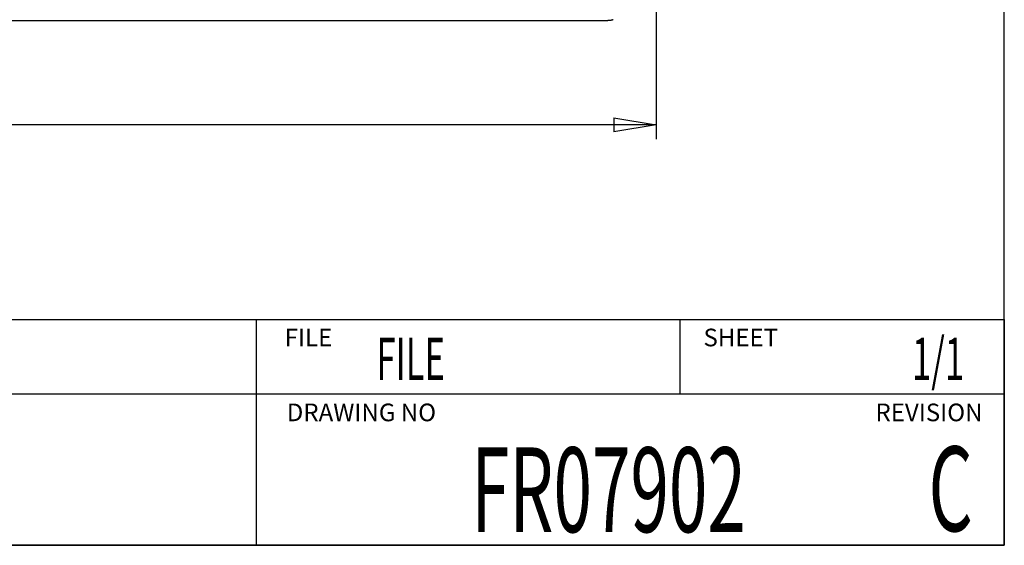
# Model space of a CAD drawing. Extents: x 6 to 291, y 7 to 204.
# Drawn here: x 221 to 291, y 7 to 44 of the extents above; entities that cross this region are included whole.
import ezdxf
from ezdxf.enums import TextEntityAlignment as Align

# ---------------------------------------------------------------- set-up
doc = ezdxf.new("R2010")
doc.units = 0
doc.layers.get('0').update_dxf_attribs({"linetype": 'CONTINUOUS'})
for name, color, linetype in [('1', 7, 'CONTINUOUS'), ('204', 7, 'CONTINUOUS'), ('250', 7, 'CONTINUOUS')]:
    doc.layers.add(name, color=color, linetype=linetype)
doc.styles.get("Standard").update_dxf_attribs({"font": 'monotxt.shx'})
doc.dimstyles.new('DSTYLE3', dxfattribs={"dimtxt": 12.5, "dimasz": 3, "dimexe": 1, "dimexo": 0, "dimgap": 1.5, "dimtad": 1, "dimdec": 1, "dimlfac": 5, "dimrnd": 0.1, "dimzin": 11, "dimcen": 0.09, "dimazin": 3, "dimtp": 1, "dimtm": 1, "dimtfac": 1, "dimtdec": 4, "dimtofl": 0, "dimtmove": 0, "dimatfit": 3, "dimtolj": 1, "dimtzin": 0})

# ---------------------------------------------------------------- blocks, each defined once
blk = doc.blocks.new('_AH1')
at = {"color": 0, "linetype": 'CONTINUOUS'}
for p, q in [((-1, 0.166667), (0, 0)), ((-1, 0.166667), (-1, -0.166667)), ((0, 0), (-1, -0.166667)), ((0, 0), (-1, 0))]:
    blk.add_line(p, q, dxfattribs=at)
blk = doc.blocks.new('*D2037')
at = {"layer": '1', "color": 1, "linetype": 'CONTINUOUS'}
for p, q in [((140.29243, 45.133929), (140.29243, 35.459226)), ((266.29243, 44.633929), (266.29243, 35.459226)), ((140.29243, 36.459226), (203.29243, 36.459226)), ((266.29243, 36.459226), (203.29243, 36.459226))]:
    blk.add_line(p, q, dxfattribs=at)
at = {"layer": '1', "color": 1, "xscale": 3, "yscale": 3, "zscale": 3, "rotation": 180}
blk.add_blockref('_AH1', (140.29243, 36.459226), dxfattribs=at)
at = {"layer": '1', "color": 1, "xscale": 3, "yscale": 3, "zscale": 3}
blk.add_blockref('_AH1', (266.29243, 36.459226), dxfattribs=at)
at = {"layer": '1', "color": 1, "linetype": 'CONTINUOUS', "width": 0.8}
blk.add_text('630', height=2.5, rotation=360, dxfattribs=at).set_placement((200.29243, 37.960226))

msp = doc.modelspace()

# ---------------------------------------------------------------- linework, layer by layer
at = {"layer": '204', "color": 150, "linetype": 'CONTINUOUS'}
msp.add_line((262.23162, 43.825318), (146.71162, 43.82512), dxfattribs=at)
msp.add_lwpolyline([(263.23161, 43.912459), (263.2305, 43.908307, -0.13744664), (263.227, 43.904099, -0.083245786), (263.22102, 43.899832, -0.047253358), (263.21255, 43.895523, -0.030408897), (263.20135, 43.891192, -0.020024368), (263.18748, 43.886856, -0.014198437), (263.17077, 43.882534, -0.010413924), (263.15131, 43.878244, -0.008116423), (263.12896, 43.874007, -0.006417724), (263.10388, 43.869843, -0.00527837), (263.07598, 43.865776, -0.004381744), (263.04544, 43.86182, -0.003745535), (263.01227, 43.858002, -0.003225237), (262.97667, 43.854335, -0.002840083), (262.9387, 43.850842, -0.002507146), (262.89863, 43.847533, -0.002243946), (262.85657, 43.844431, -0.002042794), (262.81273, 43.84154, -0.001896808), (262.76724, 43.838879, -0.001706441), (262.72066, 43.836447, -0.001502688), (262.67326, 43.834263, -0.001522978), (262.62427, 43.832314, -0.001653398), (262.57353, 43.830611, -0.00123697), (262.52544, 43.829161, -0.000525549), (262.48163, 43.827978, -0.001544783), (262.42598, 43.826976, -0.002461176), (262.34152, 43.826085, -0.001226356), (262.23162, 43.825313, -0.00066873)], format="xyb", dxfattribs=at)
at = {"layer": '250', "color": 5, "linetype": 'CONTINUOUS'}
for p, q in [((290.95307, 6.681015), (290.95307, 203.52904)), ((6.106617, 6.681015), (290.95307, 6.681015))]:
    msp.add_line(p, q, dxfattribs=at)
at = {"layer": '250', "color": 2, "linetype": 'CONTINUOUS'}
for p, q in [((77.030808, 22.680702), (290.95307, 22.680702)), ((77.030808, 22.680702), (290.95307, 22.680702)), ((237.95371, 22.680702), (237.95371, 6.681015)), ((267.9534, 22.680702), (267.9534, 17.380737)), ((290.95307, 22.680702), (290.95307, 6.681015)), ((290.95307, 17.380737), (129.95502, 17.380737)), ((290.95307, 6.681015), (77.030808, 6.681015))]:
    msp.add_line(p, q, dxfattribs=at)

# ---------------------------------------------------------------- texts
at = {"layer": '250', "color": 5, "linetype": 'CONTINUOUS'}
for s, p in [('FILE', (241.65495, 21.40167)), ('SHEET', (272.28322, 21.40167)), ('DRAWING NO', (245.40517, 16.095172)), ('REVISION', (285.61598, 16.095172))]:
    msp.add_text(s, height=1.250073, dxfattribs=at).set_placement(p, align=Align.MIDDLE_CENTER)
at = {"layer": '250', "color": 1, "linetype": 'CONTINUOUS'}
for s, height, width, p in [('1/1', 2.9999968, 0.60004, (286.25944, 19.887268)), ('FILE', 2.9999968, 0.60004, (248.89312, 19.887268)), ('FR07902', 5.9999935, 0.59999, (262.91333, 10.617116)), ('C', 5.999994, 0.59999, (287.15431, 10.682199))]:
    msp.add_text(s, height=height, dxfattribs=dict(at, width=width)).set_placement(p, align=Align.MIDDLE_CENTER)

# ---------------------------------------------------------------- dimensions: what is measured, and where the dimension line sits
at = {"layer": '1', "color": 1, "linetype": 'CONTINUOUS'}
dim = msp.add_linear_dim(base=(140.29243, 36.459226), p1=(266.29243, 44.633929), p2=(140.29243, 45.133929), dimstyle='DSTYLE3', override={"dimblk": '_AH1', "dimsah": 0}, dxfattribs=at)
dim.commit()
dim.dimension.update_dxf_attribs({"geometry": '*D2037', "text_midpoint": (203.29243, 39.210226), "dimtype": 128})

doc.saveas('drawing.dxf')
